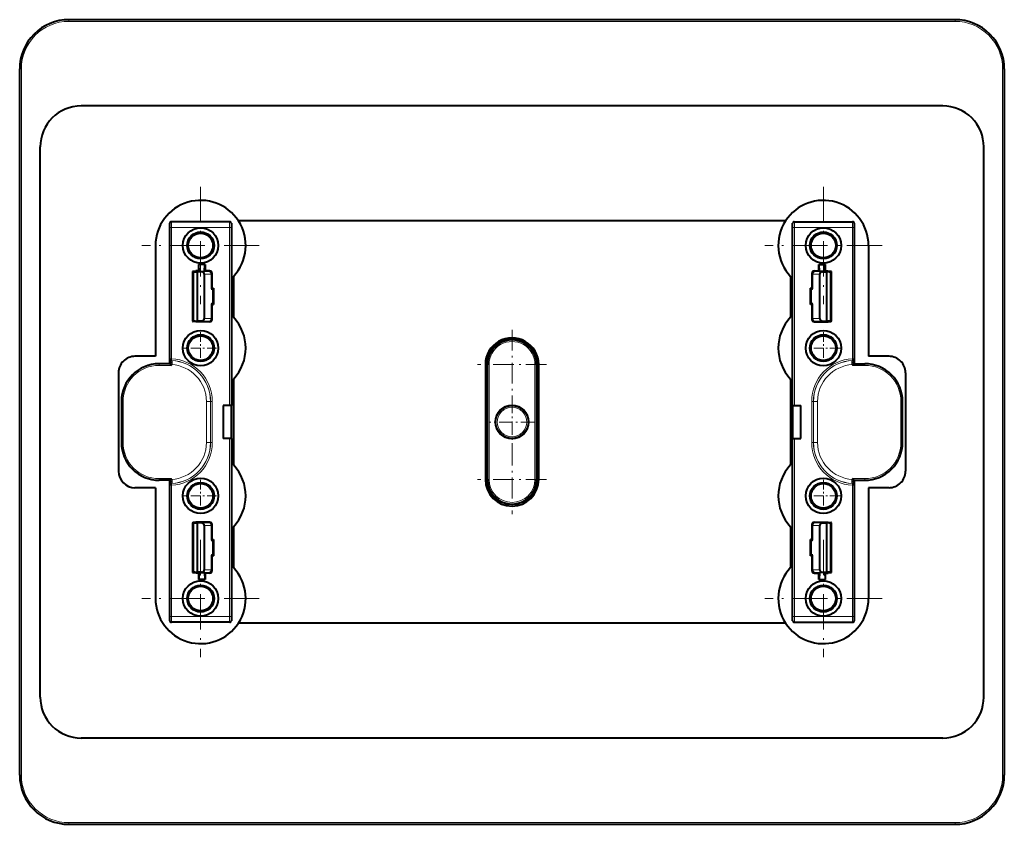
# Model space of a CAD drawing. Extents: x 0 to 420, y 0 to 297.
# Drawn here: x 248 to 308, y 108 to 157 of the extents above; entities that cross this region are included whole.
import ezdxf

# ---------------------------------------------------------------- set-up
doc = ezdxf.new("R2010")
doc.units = 0
doc.linetypes.add('DASHDOT', pattern=[18.5, 12, -3, 0.5, -3])

msp = doc.modelspace()

# ---------------------------------------------------------------- linework, layer by layer
at = {"color": 7, "lineweight": 18}
for p, q in [((251.28183, 156.753143), (251.28183, 156.653152)), ((305.28183, 156.653152), (251.28183, 156.653152)), ((305.28183, 156.753143), (305.28183, 156.653152)), ((248.28183, 153.753143), (248.381836, 153.753143)), ((248.381836, 110.753151), (248.381836, 153.753143)), ((308.28183, 153.753143), (308.181824, 153.753143)), ((308.181824, 153.753143), (308.181824, 110.753151)), ((257.431824, 144.353149), (257.438416, 144.346588)), ((257.540558, 144.096588), (257.440552, 144.096588)), ((257.440552, 136.107147), (257.440552, 144.096588)), ((257.53183, 144.453156), (257.538391, 144.446579)), ((261.075256, 144.446579), (257.538391, 144.446579)), ((261.07309, 144.096588), (257.540558, 144.096588)), ((257.540558, 136.107147), (257.540558, 144.096588)), ((261.07309, 133.253143), (261.07309, 144.096588)), ((261.07309, 144.096588), (261.173096, 144.096588)), ((261.081848, 144.453156), (261.075256, 144.446579)), ((261.173096, 133.253143), (261.173096, 144.096588)), ((261.181824, 144.353149), (261.175262, 144.346588)), ((295.381836, 144.353149), (295.388397, 144.346588)), ((295.49057, 144.096588), (295.390564, 144.096588)), ((295.390564, 144.096588), (295.390564, 133.253143)), ((295.481812, 144.453156), (295.488403, 144.446579)), ((295.488403, 144.446579), (299.025269, 144.446579)), ((295.49057, 144.096588), (299.023102, 144.096588)), ((295.49057, 144.096588), (295.49057, 133.253143)), ((299.023102, 144.096588), (299.123108, 144.096588)), ((299.023102, 144.096588), (299.023102, 136.107147)), ((299.03183, 144.453156), (299.025269, 144.446579)), ((299.123108, 144.096588), (299.123108, 136.107147)), ((299.131836, 144.353149), (299.125244, 144.346588)), ((258.487885, 143.003113), (258.229034, 143.003174)), ((298.075775, 143.003113), (298.334625, 143.003174)), ((258.811401, 141.40686), (258.811401, 138.399445)), ((258.862671, 141.405624), (258.862671, 138.400665)), ((259.812683, 141.410034), (259.356873, 141.403152)), ((259.942566, 141.26004), (259.529297, 141.253799)), ((259.856842, 141.454208), (259.812683, 141.410034)), ((259.942566, 140.358337), (259.942566, 141.26004)), ((259.942566, 141.26004), (259.962677, 141.26004)), ((260.006836, 141.304214), (259.962677, 141.26004)), ((259.962677, 140.358994), (259.962677, 141.26004)), ((296.556824, 141.304214), (296.600983, 141.26004)), ((296.621094, 141.26004), (296.600983, 141.26004)), ((296.600983, 141.26004), (296.600983, 140.358994)), ((296.621094, 141.26004), (297.034363, 141.253799)), ((296.621094, 141.26004), (296.621094, 140.358337)), ((296.706818, 141.454208), (296.750977, 141.410034)), ((296.750977, 141.410034), (297.206787, 141.403152)), ((297.700989, 138.400665), (297.700989, 141.405624)), ((297.752258, 138.399445), (297.752258, 141.40686)), ((259.942566, 138.546249), (259.942566, 139.447952)), ((259.962677, 138.546249), (259.962677, 139.447311)), ((296.600983, 139.447311), (296.600983, 138.546249)), ((296.621094, 139.447952), (296.621094, 138.546249)), ((259.812683, 138.396255), (259.356873, 138.403152)), ((259.942566, 138.546249), (259.529297, 138.552505)), ((259.856842, 138.352097), (259.812683, 138.396255)), ((259.962677, 138.546249), (259.942566, 138.546249)), ((260.006836, 138.50209), (259.962677, 138.546249)), ((296.556824, 138.50209), (296.600983, 138.546249)), ((296.600983, 138.546249), (296.621094, 138.546249)), ((296.621094, 138.546249), (297.034363, 138.552505)), ((296.706818, 138.352097), (296.750977, 138.396255)), ((296.750977, 138.396255), (297.206787, 138.403152)), ((258.487885, 136.753113), (258.229034, 136.753174)), ((298.075775, 136.753113), (298.334625, 136.753174)), ((256.78183, 135.802704), (257.432281, 135.802704)), ((256.78183, 135.702713), (256.78183, 135.802704)), ((256.78183, 135.702713), (257.532257, 135.702713)), ((257.440552, 136.107147), (257.432281, 136.099258)), ((257.432281, 136.099258), (257.432281, 135.802704)), ((257.540558, 136.107147), (257.440552, 136.107147)), ((257.532257, 135.751831), (257.528198, 135.752579)), ((257.535431, 136.007278), (257.530365, 136.002258)), ((257.546204, 136.001434), (257.530365, 136.002258)), ((257.532257, 135.751831), (257.532257, 135.702713)), ((257.535431, 136.007278), (257.540558, 136.107147)), ((257.582764, 135.911484), (257.570923, 135.749344)), ((257.589111, 135.998489), (257.582764, 135.911484)), ((276.731842, 135.753143), (276.78183, 135.753143)), ((276.731842, 128.753143), (276.731842, 135.753143)), ((276.881836, 135.753143), (276.78183, 135.753143)), ((276.881836, 128.753143), (276.881836, 135.753143)), ((279.681824, 135.753143), (279.681824, 128.753143)), ((279.681824, 135.753143), (279.78183, 135.753143)), ((279.831818, 135.753143), (279.78183, 135.753143)), ((279.831818, 135.753143), (279.831818, 128.753143)), ((298.974548, 135.998489), (298.980896, 135.911484)), ((298.980896, 135.911484), (298.992737, 135.749344)), ((299.017456, 136.001434), (299.033295, 136.002258)), ((299.023102, 136.107147), (299.123108, 136.107147)), ((299.028229, 136.007278), (299.023102, 136.107147)), ((299.028229, 136.007278), (299.033295, 136.002258)), ((299.031403, 135.751831), (299.035461, 135.752579)), ((299.031403, 135.702713), (299.031403, 135.751831)), ((299.78183, 135.702713), (299.031403, 135.702713)), ((299.123108, 136.107147), (299.131378, 136.099258)), ((299.131378, 135.802704), (299.131378, 136.099258)), ((299.78183, 135.802704), (299.131378, 135.802704)), ((299.78183, 135.702713), (299.78183, 135.802704)), ((254.482269, 131.003143), (254.482269, 133.503143)), ((254.582275, 133.503143), (254.482269, 133.503143)), ((254.582275, 131.003143), (254.582275, 133.503143)), ((259.658997, 131.003143), (259.658997, 133.503143)), ((259.908997, 133.503143), (259.658997, 133.503143)), ((259.908997, 131.003143), (259.908997, 133.503143)), ((259.914246, 133.503143), (259.908997, 133.503143)), ((259.914246, 131.003143), (259.914246, 133.503143)), ((260.014252, 133.503143), (259.914246, 133.503143)), ((260.014252, 131.003143), (260.014252, 133.503143)), ((296.549408, 133.503143), (296.649414, 133.503143)), ((296.549408, 133.503143), (296.549408, 131.003143)), ((296.649414, 133.503143), (296.649414, 131.003143)), ((296.649414, 133.503143), (296.654663, 133.503143)), ((296.654663, 133.503143), (296.654663, 131.003143)), ((296.654663, 133.503143), (296.904663, 133.503143)), ((296.904663, 133.503143), (296.904663, 131.003143)), ((301.981384, 133.503143), (301.981384, 131.003143)), ((301.981384, 133.503143), (302.08139, 133.503143)), ((302.08139, 133.503143), (302.08139, 131.003143)), ((254.582275, 131.003143), (254.482269, 131.003143)), ((259.908997, 131.003143), (259.658997, 131.003143)), ((259.914246, 131.003143), (259.908997, 131.003143)), ((260.014252, 131.003143), (259.914246, 131.003143)), ((261.07309, 120.409706), (261.07309, 131.253143)), ((261.173096, 120.409706), (261.173096, 131.253143)), ((295.390564, 131.253143), (295.390564, 120.409706)), ((295.49057, 131.253143), (295.49057, 120.409706)), ((296.549408, 131.003143), (296.649414, 131.003143)), ((296.649414, 131.003143), (296.654663, 131.003143)), ((296.654663, 131.003143), (296.904663, 131.003143)), ((301.981384, 131.003143), (302.08139, 131.003143)), ((256.78183, 128.803589), (257.532257, 128.803589)), ((256.78183, 128.803589), (256.78183, 128.703598)), ((256.78183, 128.703598), (257.432281, 128.703598)), ((257.432281, 128.703598), (257.432281, 128.407043)), ((257.440552, 128.399155), (257.432281, 128.407043)), ((257.532257, 128.754471), (257.528198, 128.753723)), ((257.546204, 128.504868), (257.530365, 128.504044)), ((257.535431, 128.499023), (257.530365, 128.504044)), ((257.532257, 128.803589), (257.532257, 128.754471)), ((257.535431, 128.499023), (257.540558, 128.399155)), ((257.582764, 128.594818), (257.570923, 128.756958)), ((257.589111, 128.507812), (257.582764, 128.594818)), ((276.731842, 128.753143), (276.78183, 128.753143)), ((276.881836, 128.753143), (276.78183, 128.753143)), ((279.681824, 128.753143), (279.78183, 128.753143)), ((279.831818, 128.753143), (279.78183, 128.753143)), ((298.974548, 128.507812), (298.980896, 128.594818)), ((298.980896, 128.594818), (298.992737, 128.756958)), ((299.017456, 128.504868), (299.033295, 128.504044)), ((299.028229, 128.499023), (299.023102, 128.399155)), ((299.028229, 128.499023), (299.033295, 128.504044)), ((299.031403, 128.754471), (299.031403, 128.803589)), ((299.78183, 128.803589), (299.031403, 128.803589)), ((299.031403, 128.754471), (299.035461, 128.753723)), ((299.123108, 128.399155), (299.131378, 128.407043)), ((299.78183, 128.703598), (299.131378, 128.703598)), ((299.131378, 128.407043), (299.131378, 128.703598)), ((299.78183, 128.803589), (299.78183, 128.703598)), ((257.540558, 128.399155), (257.440552, 128.399155)), ((257.440552, 120.409706), (257.440552, 128.399155)), ((257.540558, 120.409706), (257.540558, 128.399155)), ((299.023102, 128.399155), (299.023102, 120.409706)), ((299.023102, 128.399155), (299.123108, 128.399155)), ((299.123108, 128.399155), (299.123108, 120.409706)), ((258.487885, 127.753181), (258.229034, 127.753128)), ((298.075775, 127.753181), (298.334625, 127.753128)), ((258.811401, 126.106857), (258.811401, 123.099449)), ((258.862671, 126.105629), (258.862671, 123.10067)), ((259.812683, 126.110039), (259.356873, 126.103149)), ((259.856842, 126.154205), (259.812683, 126.110039)), ((260.006836, 126.004211), (259.962677, 125.960045)), ((296.556824, 126.004211), (296.600983, 125.960045)), ((296.706818, 126.154205), (296.750977, 126.110039)), ((296.750977, 126.110039), (297.206787, 126.103149)), ((297.700989, 123.10067), (297.700989, 126.105629)), ((297.752258, 123.099449), (297.752258, 126.106857)), ((259.942566, 125.960045), (259.529297, 125.953796)), ((259.962677, 125.960045), (259.942566, 125.960045)), ((259.942566, 125.05835), (259.942566, 125.960045)), ((259.962677, 125.05899), (259.962677, 125.960045)), ((296.600983, 125.960045), (296.621094, 125.960045)), ((296.600983, 125.960045), (296.600983, 125.05899)), ((296.621094, 125.960045), (297.034363, 125.953796)), ((296.621094, 125.960045), (296.621094, 125.05835)), ((259.942566, 123.246254), (259.942566, 124.147957)), ((259.962677, 123.246254), (259.962677, 124.147316)), ((296.600983, 124.147316), (296.600983, 123.246254)), ((296.621094, 124.147957), (296.621094, 123.246254)), ((259.812683, 123.09626), (259.356873, 123.103149)), ((259.942566, 123.246254), (259.529297, 123.252502)), ((259.856842, 123.052101), (259.812683, 123.09626)), ((259.942566, 123.246254), (259.962677, 123.246254)), ((260.006836, 123.202095), (259.962677, 123.246254)), ((296.556824, 123.202095), (296.600983, 123.246254)), ((296.621094, 123.246254), (296.600983, 123.246254)), ((296.621094, 123.246254), (297.034363, 123.252502)), ((296.706818, 123.052101), (296.750977, 123.09626)), ((296.750977, 123.09626), (297.206787, 123.103149)), ((258.487885, 121.503181), (258.229034, 121.503128)), ((298.075775, 121.503181), (298.334625, 121.503128)), ((257.431824, 120.153145), (257.438416, 120.159721)), ((257.540558, 120.409706), (257.440552, 120.409706)), ((257.53183, 120.053154), (257.538391, 120.059723)), ((261.075256, 120.059723), (257.538391, 120.059723)), ((261.07309, 120.409706), (257.540558, 120.409706)), ((261.07309, 120.409706), (261.173096, 120.409706)), ((261.081848, 120.053154), (261.075256, 120.059723)), ((261.181824, 120.153145), (261.175262, 120.159721)), ((295.381836, 120.153145), (295.388397, 120.159721)), ((295.49057, 120.409706), (295.390564, 120.409706)), ((295.481812, 120.053154), (295.488403, 120.059723)), ((295.488403, 120.059723), (299.025269, 120.059723)), ((295.49057, 120.409706), (299.023102, 120.409706)), ((299.023102, 120.409706), (299.123108, 120.409706)), ((299.03183, 120.053154), (299.025269, 120.059723)), ((299.131836, 120.153145), (299.125244, 120.159721)), ((248.28183, 110.753151), (248.381836, 110.753151)), ((308.28183, 110.753151), (308.181824, 110.753151)), ((251.28183, 107.853149), (305.28183, 107.853149)), ((251.28183, 107.753151), (251.28183, 107.853149)), ((305.28183, 107.753151), (305.28183, 107.853149))]:
    msp.add_line(p, q, dxfattribs=at)
at = {"color": 7, "lineweight": 40}
for p, q in [((305.28183, 156.753143), (251.28183, 156.753143)), ((248.28183, 110.753151), (248.28183, 153.753143)), ((308.28183, 153.753143), (308.28183, 110.753151)), ((304.53183, 151.503143), (252.03183, 151.503143)), ((249.53183, 115.503151), (249.53183, 149.003143)), ((307.03183, 115.503151), (307.03183, 149.003143)), ((257.431824, 135.803146), (257.431824, 144.353149)), ((261.081848, 144.453156), (257.53183, 144.453156)), ((261.181824, 144.353149), (261.181824, 133.253143)), ((294.951935, 144.503143), (261.611725, 144.503143)), ((295.381836, 133.253143), (295.381836, 144.353149)), ((295.481812, 144.453156), (299.03183, 144.453156)), ((299.131836, 144.353149), (299.131836, 135.803146)), ((256.556824, 143.003143), (256.556824, 136.253143)), ((300.006836, 143.003143), (300.006836, 136.253143)), ((259.181824, 141.853149), (259.181824, 141.454208)), ((259.181824, 141.853149), (259.208008, 141.853149)), ((259.214539, 141.421494), (259.208008, 141.853149)), ((259.555664, 141.853149), (259.208008, 141.853149)), ((259.549133, 141.421494), (259.555664, 141.853149)), ((259.581818, 141.853149), (259.555664, 141.853149)), ((259.581818, 141.853149), (259.581818, 141.454208)), ((296.981842, 141.454208), (296.981842, 141.853149)), ((296.981842, 141.853149), (297.007996, 141.853149)), ((297.007996, 141.853149), (297.355652, 141.853149)), ((297.014526, 141.421494), (297.007996, 141.853149)), ((297.349121, 141.421494), (297.355652, 141.853149)), ((297.381836, 141.853149), (297.355652, 141.853149)), ((297.381836, 141.454208), (297.381836, 141.853149)), ((258.843567, 141.421783), (258.806824, 141.422348)), ((258.806824, 141.422348), (258.806824, 138.383957)), ((258.843567, 141.418732), (258.806824, 141.419296)), ((258.806824, 141.419296), (258.806824, 138.387009)), ((258.843567, 141.41568), (258.806824, 141.416245)), ((258.806824, 141.416245), (258.806824, 138.39006)), ((258.843567, 141.412628), (258.806824, 141.413177)), ((258.806824, 141.413177), (258.806824, 138.393112)), ((258.843567, 141.409576), (258.806824, 141.410126)), ((258.806824, 141.410126), (258.806824, 138.396164)), ((258.811401, 141.40686), (258.806824, 141.407074)), ((258.806824, 141.407074), (258.806824, 138.399231)), ((258.806915, 141.422363), (258.843567, 141.422913)), ((258.806915, 141.419312), (258.843567, 141.419861)), ((258.806915, 141.41626), (258.843567, 141.416809)), ((258.806915, 141.413208), (258.843567, 141.413757)), ((258.806915, 141.410156), (258.843567, 141.41069)), ((258.806946, 141.407104), (258.843567, 141.407639)), ((258.811401, 141.40686), (258.856842, 141.405762)), ((259.006836, 141.423767), (258.843567, 141.422913)), ((258.957336, 141.421204), (258.843567, 141.421783)), ((258.957336, 141.420441), (258.843567, 141.419861)), ((258.957336, 141.418152), (258.843567, 141.418732)), ((258.957336, 141.417389), (258.843567, 141.416809)), ((258.957336, 141.415085), (258.843567, 141.41568)), ((258.957336, 141.414337), (258.843567, 141.413757)), ((258.957336, 141.412033), (258.843567, 141.412628)), ((258.957336, 141.411285), (258.843567, 141.41069)), ((258.843567, 141.409576), (258.957336, 141.408981)), ((258.957336, 141.408234), (258.843567, 141.407639)), ((258.856842, 141.405762), (258.856842, 138.400528)), ((258.862671, 141.405624), (258.856964, 141.405762)), ((258.862671, 141.405624), (259.100922, 141.403152)), ((258.981628, 141.420853), (258.957336, 141.421204)), ((258.957336, 141.420441), (258.981628, 141.420792)), ((258.981628, 141.417801), (258.957336, 141.418152)), ((258.957336, 141.417389), (258.981628, 141.41774)), ((258.981628, 141.414734), (258.957336, 141.415085)), ((258.957336, 141.414337), (258.981628, 141.414688)), ((258.981628, 141.411682), (258.957336, 141.412033)), ((258.957336, 141.411285), (258.981628, 141.411636)), ((258.981628, 141.40863), (258.957336, 141.408981)), ((258.957336, 141.408234), (258.981628, 141.408569)), ((259.181824, 141.454208), (259.006836, 141.454208)), ((259.006836, 141.454208), (259.006836, 141.423767)), ((259.356873, 141.403152), (259.100922, 141.403152)), ((259.100922, 141.403152), (259.100922, 138.403152)), ((259.181824, 141.454208), (259.214539, 141.421494)), ((259.214539, 141.421494), (259.549133, 141.421494)), ((259.529297, 141.253799), (259.529297, 138.552505)), ((259.581818, 141.454208), (259.549133, 141.421494)), ((259.856842, 141.454208), (259.581818, 141.454208)), ((260.006836, 140.403152), (260.006836, 141.304214)), ((261.306824, 141.115692), (261.306824, 138.64061)), ((295.256836, 141.115692), (295.256836, 138.64061)), ((296.556824, 141.304214), (296.556824, 140.403152)), ((296.706818, 141.454208), (296.981842, 141.454208)), ((296.981842, 141.454208), (297.014526, 141.421494)), ((297.349121, 141.421494), (297.014526, 141.421494)), ((297.034363, 138.552505), (297.034363, 141.253799)), ((297.206787, 141.403152), (297.462738, 141.403152)), ((297.381836, 141.454208), (297.349121, 141.421494)), ((297.381836, 141.454208), (297.556824, 141.454208)), ((297.700989, 141.405624), (297.462738, 141.403152)), ((297.462738, 138.403152), (297.462738, 141.403152)), ((297.556824, 141.454208), (297.556824, 141.423767)), ((297.556824, 141.423767), (297.720093, 141.422913)), ((297.582031, 141.420853), (297.606323, 141.421204)), ((297.606323, 141.420441), (297.582031, 141.420792)), ((297.582031, 141.417801), (297.606323, 141.418152)), ((297.606323, 141.417389), (297.582031, 141.41774)), ((297.582031, 141.414734), (297.606323, 141.415085)), ((297.606323, 141.414337), (297.582031, 141.414688)), ((297.582031, 141.411682), (297.606323, 141.412033)), ((297.606323, 141.411285), (297.582031, 141.411636)), ((297.582031, 141.40863), (297.606323, 141.408981)), ((297.606323, 141.408234), (297.582031, 141.408569)), ((297.606323, 141.421204), (297.720093, 141.421783)), ((297.606323, 141.420441), (297.720093, 141.419861)), ((297.606323, 141.418152), (297.720093, 141.418732)), ((297.606323, 141.417389), (297.720093, 141.416809)), ((297.606323, 141.415085), (297.720093, 141.41568)), ((297.606323, 141.414337), (297.720093, 141.413757)), ((297.606323, 141.412033), (297.720093, 141.412628)), ((297.606323, 141.411285), (297.720093, 141.41069)), ((297.720093, 141.409576), (297.606323, 141.408981)), ((297.606323, 141.408234), (297.720093, 141.407639)), ((297.700989, 141.405624), (297.706696, 141.405762)), ((297.752258, 141.40686), (297.706818, 141.405762)), ((297.706818, 138.400528), (297.706818, 141.405762)), ((297.756744, 141.422363), (297.720093, 141.422913)), ((297.720093, 141.421783), (297.756836, 141.422348)), ((297.756744, 141.419312), (297.720093, 141.419861)), ((297.720093, 141.418732), (297.756836, 141.419296)), ((297.756744, 141.41626), (297.720093, 141.416809)), ((297.720093, 141.41568), (297.756836, 141.416245)), ((297.756744, 141.413208), (297.720093, 141.413757)), ((297.720093, 141.412628), (297.756836, 141.413177)), ((297.756744, 141.410156), (297.720093, 141.41069)), ((297.720093, 141.409576), (297.756836, 141.410126)), ((297.756714, 141.407104), (297.720093, 141.407639)), ((297.752258, 141.40686), (297.756836, 141.407074)), ((297.756836, 138.393112), (297.756836, 141.413177)), ((297.756836, 138.396164), (297.756836, 141.410126)), ((297.756836, 138.399231), (297.756836, 141.407074)), ((260.006836, 140.403152), (259.962677, 140.358994)), ((260.006836, 140.403152), (260.099915, 140.403152)), ((260.099915, 140.403152), (260.056824, 140.360077)), ((260.099915, 140.403152), (260.099915, 139.403152)), ((296.463745, 139.403152), (296.463745, 140.403152)), ((296.556824, 140.403152), (296.463745, 140.403152)), ((296.463745, 140.403152), (296.506836, 140.360077)), ((296.556824, 140.403152), (296.600983, 140.358994)), ((259.942566, 140.358337), (260.056824, 140.360077)), ((259.962555, 140.358963), (259.942566, 140.358337)), ((260.056824, 140.360077), (260.056824, 139.446228)), ((296.621094, 140.358337), (296.506836, 140.360077)), ((296.506836, 139.446228), (296.506836, 140.360077)), ((296.601105, 140.358963), (296.621094, 140.358337)), ((259.942566, 139.447952), (260.056824, 139.446228)), ((259.962555, 139.447342), (259.942566, 139.447952)), ((260.006836, 139.403152), (259.962677, 139.447311)), ((260.006836, 139.403152), (260.099915, 139.403152)), ((260.006836, 138.50209), (260.006836, 139.403152)), ((260.099915, 139.403152), (260.056824, 139.446228)), ((296.463745, 139.403152), (296.506836, 139.446228)), ((296.556824, 139.403152), (296.463745, 139.403152)), ((296.621094, 139.447952), (296.506836, 139.446228)), ((296.556824, 139.403152), (296.600983, 139.447311)), ((296.556824, 139.403152), (296.556824, 138.50209)), ((296.601105, 139.447342), (296.621094, 139.447952)), ((258.811401, 138.399445), (258.806824, 138.399231)), ((258.843567, 138.396729), (258.806824, 138.396164)), ((258.843567, 138.393677), (258.806824, 138.393112)), ((258.843567, 138.390625), (258.806824, 138.39006)), ((258.843567, 138.387573), (258.806824, 138.387009)), ((258.843567, 138.384521), (258.806824, 138.383957)), ((258.806915, 138.396149), (258.843567, 138.395599)), ((258.806915, 138.393097), (258.843567, 138.392548)), ((258.806915, 138.390045), (258.843567, 138.389496)), ((258.806915, 138.386993), (258.843567, 138.386444)), ((258.806915, 138.383926), (258.843567, 138.383392)), ((258.806946, 138.3992), (258.843567, 138.398666)), ((258.811401, 138.399445), (258.856842, 138.400528)), ((258.957336, 138.398071), (258.843567, 138.398666)), ((258.843567, 138.396729), (258.957336, 138.397324)), ((258.957336, 138.39502), (258.843567, 138.395599)), ((258.957336, 138.394272), (258.843567, 138.393677)), ((258.957336, 138.391968), (258.843567, 138.392548)), ((258.957336, 138.391205), (258.843567, 138.390625)), ((258.957336, 138.388916), (258.843567, 138.389496)), ((258.957336, 138.388153), (258.843567, 138.387573)), ((258.957336, 138.385849), (258.843567, 138.386444)), ((258.957336, 138.385101), (258.843567, 138.384521)), ((259.006836, 138.382538), (258.843567, 138.383392)), ((258.862671, 138.400665), (258.856842, 138.400528)), ((258.862671, 138.400665), (259.100922, 138.403152)), ((258.957336, 138.398071), (258.981628, 138.39772)), ((258.981628, 138.397675), (258.957336, 138.397324)), ((258.957336, 138.39502), (258.981628, 138.394669)), ((258.981628, 138.394608), (258.957336, 138.394272)), ((258.957336, 138.391968), (258.981628, 138.391617)), ((258.981628, 138.391556), (258.957336, 138.391205)), ((258.957336, 138.388916), (258.981628, 138.388565)), ((258.981628, 138.388504), (258.957336, 138.388153)), ((258.957336, 138.385849), (258.981628, 138.385513)), ((258.981628, 138.385452), (258.957336, 138.385101)), ((259.006836, 138.352097), (259.006836, 138.382538)), ((259.856842, 138.352097), (259.006836, 138.352097)), ((259.356873, 138.403152), (259.100922, 138.403152)), ((296.706818, 138.352097), (297.556824, 138.352097)), ((297.206787, 138.403152), (297.462738, 138.403152)), ((297.700989, 138.400665), (297.462738, 138.403152)), ((297.556824, 138.382538), (297.720093, 138.383392)), ((297.556824, 138.352097), (297.556824, 138.382538)), ((297.606323, 138.398071), (297.582031, 138.39772)), ((297.582031, 138.397675), (297.606323, 138.397324)), ((297.606323, 138.39502), (297.582031, 138.394669)), ((297.582031, 138.394608), (297.606323, 138.394272)), ((297.606323, 138.391968), (297.582031, 138.391617)), ((297.582031, 138.391556), (297.606323, 138.391205)), ((297.606323, 138.388916), (297.582031, 138.388565)), ((297.582031, 138.388504), (297.606323, 138.388153)), ((297.606323, 138.385849), (297.582031, 138.385513)), ((297.582031, 138.385452), (297.606323, 138.385101)), ((297.606323, 138.398071), (297.720093, 138.398666)), ((297.720093, 138.396729), (297.606323, 138.397324)), ((297.606323, 138.39502), (297.720093, 138.395599)), ((297.606323, 138.394272), (297.720093, 138.393677)), ((297.606323, 138.391968), (297.720093, 138.392548)), ((297.606323, 138.391205), (297.720093, 138.390625)), ((297.606323, 138.388916), (297.720093, 138.389496)), ((297.606323, 138.388153), (297.720093, 138.387573)), ((297.606323, 138.385849), (297.720093, 138.386444)), ((297.606323, 138.385101), (297.720093, 138.384521)), ((297.700989, 138.400665), (297.706818, 138.400528)), ((297.752258, 138.399445), (297.706818, 138.400528)), ((297.756714, 138.3992), (297.720093, 138.398666)), ((297.720093, 138.396729), (297.756836, 138.396164)), ((297.756744, 138.396149), (297.720093, 138.395599)), ((297.720093, 138.393677), (297.756836, 138.393112)), ((297.756744, 138.393097), (297.720093, 138.392548)), ((297.720093, 138.390625), (297.756836, 138.39006)), ((297.756744, 138.390045), (297.720093, 138.389496)), ((297.720093, 138.387573), (297.756836, 138.387009)), ((297.756744, 138.386993), (297.720093, 138.386444)), ((297.720093, 138.384521), (297.756836, 138.383957)), ((297.756744, 138.383926), (297.720093, 138.383392)), ((297.752258, 138.399445), (297.756836, 138.399231)), ((297.756836, 138.39006), (297.756836, 138.399231)), ((297.756836, 138.387009), (297.756836, 138.399231)), ((297.756836, 138.383957), (297.756836, 138.399231)), ((256.556824, 136.253143), (255.306824, 136.253143)), ((301.256836, 136.253143), (300.006836, 136.253143)), ((257.431824, 135.803146), (256.78183, 135.803146)), ((257.431824, 135.803146), (257.432281, 135.802704)), ((257.432434, 135.802551), (257.532257, 135.702713)), ((276.65683, 135.753143), (276.65683, 128.753143)), ((276.78183, 128.753143), (276.78183, 135.753143)), ((279.78183, 135.753143), (279.78183, 128.753143)), ((279.90683, 128.753143), (279.90683, 135.753143)), ((299.131226, 135.802551), (299.031403, 135.702713)), ((299.131836, 135.803146), (299.131378, 135.802704)), ((299.131836, 135.803146), (299.78183, 135.803146)), ((254.306824, 135.253143), (254.306824, 129.253143)), ((302.256836, 135.253143), (302.256836, 129.253143)), ((261.306824, 134.865692), (261.306824, 129.64061)), ((295.256836, 134.865692), (295.256836, 129.64061)), ((254.481827, 133.503143), (254.481827, 131.003143)), ((261.181824, 133.253143), (260.681824, 133.253143)), ((260.681824, 133.253143), (260.681824, 131.253143)), ((261.181824, 131.253143), (261.181824, 133.253143)), ((295.381836, 133.253143), (295.381836, 131.253143)), ((295.381836, 133.253143), (295.881836, 133.253143)), ((295.881836, 131.253143), (295.881836, 133.253143)), ((302.081818, 131.003143), (302.081818, 133.503143)), ((261.181824, 131.253143), (260.681824, 131.253143)), ((261.181824, 131.253143), (261.181824, 120.153145)), ((295.381836, 120.153145), (295.381836, 131.253143)), ((295.381836, 131.253143), (295.881836, 131.253143)), ((257.431824, 128.703156), (256.78183, 128.703156)), ((257.431824, 128.703156), (257.432281, 128.703598)), ((257.431824, 120.153145), (257.431824, 128.703156)), ((257.432434, 128.703751), (257.532257, 128.803589)), ((299.131226, 128.703751), (299.031403, 128.803589)), ((299.131836, 128.703156), (299.131378, 128.703598)), ((299.131836, 128.703156), (299.131836, 120.153145)), ((299.131836, 128.703156), (299.78183, 128.703156)), ((256.556824, 128.253143), (255.306824, 128.253143)), ((256.556824, 128.253143), (256.556824, 121.503151)), ((301.256836, 128.253143), (300.006836, 128.253143)), ((300.006836, 128.253143), (300.006836, 121.503151)), ((258.843567, 126.121788), (258.806824, 126.122353)), ((258.806824, 126.122353), (258.806824, 123.083954)), ((258.843567, 126.118729), (258.806824, 126.119293)), ((258.806824, 126.119293), (258.806824, 123.087006)), ((258.843567, 126.115677), (258.806824, 126.116241)), ((258.806824, 126.116241), (258.806824, 123.090057)), ((258.843567, 126.112625), (258.806824, 126.11319)), ((258.806824, 126.11319), (258.806824, 123.093117)), ((258.843567, 126.109573), (258.806824, 126.11013)), ((258.806824, 126.11013), (258.806824, 123.096169)), ((258.811401, 126.106857), (258.806824, 126.107071)), ((258.806824, 126.107071), (258.806824, 123.099228)), ((258.806915, 126.122375), (258.843567, 126.12291)), ((258.806915, 126.119316), (258.843567, 126.119858)), ((258.806915, 126.116264), (258.843567, 126.116806)), ((258.806915, 126.113205), (258.843567, 126.113754)), ((258.806915, 126.110153), (258.843567, 126.110695)), ((258.806946, 126.107101), (258.843567, 126.107643)), ((258.811401, 126.106857), (258.856842, 126.105766)), ((259.006836, 126.123756), (258.843567, 126.12291)), ((258.957336, 126.121201), (258.843567, 126.121788)), ((258.957336, 126.120445), (258.843567, 126.119858)), ((258.957336, 126.118141), (258.843567, 126.118729)), ((258.957336, 126.117393), (258.843567, 126.116806)), ((258.957336, 126.115089), (258.843567, 126.115677)), ((258.957336, 126.114334), (258.843567, 126.113754)), ((258.957336, 126.112038), (258.843567, 126.112625)), ((258.957336, 126.111282), (258.843567, 126.110695)), ((258.843567, 126.109573), (258.957336, 126.108978)), ((258.957336, 126.108231), (258.843567, 126.107643)), ((258.862671, 126.105629), (258.856842, 126.105766)), ((258.856842, 126.105766), (258.856842, 123.100533)), ((258.862671, 126.105629), (259.100922, 126.103149)), ((258.981628, 126.12085), (258.957336, 126.121201)), ((258.957336, 126.120445), (258.981628, 126.120796)), ((258.981628, 126.117798), (258.957336, 126.118141)), ((258.957336, 126.117393), (258.981628, 126.117737)), ((258.981628, 126.114746), (258.957336, 126.115089)), ((258.957336, 126.114334), (258.981628, 126.114685)), ((258.981628, 126.111687), (258.957336, 126.112038)), ((258.957336, 126.111282), (258.981628, 126.111633)), ((258.981628, 126.108635), (258.957336, 126.108978)), ((258.957336, 126.108231), (258.981628, 126.108582)), ((259.006836, 126.154205), (259.006836, 126.123756)), ((259.856842, 126.154205), (259.006836, 126.154205)), ((259.356873, 126.103149), (259.100922, 126.103149)), ((259.100922, 126.103149), (259.100922, 123.103149)), ((260.006836, 125.103149), (260.006836, 126.004211)), ((296.556824, 126.004211), (296.556824, 125.103149)), ((296.706818, 126.154205), (297.556824, 126.154205)), ((297.206787, 126.103149), (297.462738, 126.103149)), ((297.700989, 126.105629), (297.462738, 126.103149)), ((297.462738, 123.103149), (297.462738, 126.103149)), ((297.556824, 126.154205), (297.556824, 126.123756)), ((297.556824, 126.123756), (297.720093, 126.12291)), ((297.582031, 126.12085), (297.606323, 126.121201)), ((297.606323, 126.120445), (297.582031, 126.120796)), ((297.582031, 126.117798), (297.606323, 126.118141)), ((297.606323, 126.117393), (297.582031, 126.117737)), ((297.582031, 126.114746), (297.606323, 126.115089)), ((297.606323, 126.114334), (297.582031, 126.114685)), ((297.582031, 126.111687), (297.606323, 126.112038)), ((297.606323, 126.111282), (297.582031, 126.111633)), ((297.582031, 126.108635), (297.606323, 126.108978)), ((297.606323, 126.108231), (297.582031, 126.108582)), ((297.606323, 126.121201), (297.720093, 126.121788)), ((297.606323, 126.120445), (297.720093, 126.119858)), ((297.606323, 126.118141), (297.720093, 126.118729)), ((297.606323, 126.117393), (297.720093, 126.116806)), ((297.606323, 126.115089), (297.720093, 126.115677)), ((297.606323, 126.114334), (297.720093, 126.113754)), ((297.606323, 126.112038), (297.720093, 126.112625)), ((297.606323, 126.111282), (297.720093, 126.110695)), ((297.720093, 126.109573), (297.606323, 126.108978)), ((297.606323, 126.108231), (297.720093, 126.107643)), ((297.700989, 126.105629), (297.706818, 126.105766)), ((297.752258, 126.106857), (297.706818, 126.105766)), ((297.706818, 123.100533), (297.706818, 126.105766)), ((297.756744, 126.122375), (297.720093, 126.12291)), ((297.720093, 126.121788), (297.756836, 126.122353)), ((297.756744, 126.119316), (297.720093, 126.119858)), ((297.720093, 126.118729), (297.756836, 126.119293)), ((297.756744, 126.116264), (297.720093, 126.116806)), ((297.720093, 126.115677), (297.756836, 126.116241)), ((297.756744, 126.113205), (297.720093, 126.113754)), ((297.720093, 126.112625), (297.756836, 126.11319)), ((297.756744, 126.110153), (297.720093, 126.110695)), ((297.720093, 126.109573), (297.756836, 126.11013)), ((297.756714, 126.107101), (297.720093, 126.107643)), ((297.752258, 126.106857), (297.756836, 126.107071)), ((297.756836, 123.093117), (297.756836, 126.11319)), ((297.756836, 123.096169), (297.756836, 126.11013)), ((297.756836, 123.099228), (297.756836, 126.107071)), ((259.529297, 125.953796), (259.529297, 123.252502)), ((261.306824, 125.865692), (261.306824, 123.39061)), ((295.256836, 125.865692), (295.256836, 123.39061)), ((297.034363, 123.252502), (297.034363, 125.953796)), ((259.942566, 125.05835), (260.056824, 125.060074)), ((259.962555, 125.05896), (259.942566, 125.05835)), ((260.006836, 125.103149), (259.962677, 125.05899)), ((260.006836, 125.103149), (260.099915, 125.103149)), ((260.099915, 125.103149), (260.056824, 125.060074)), ((260.056824, 125.060074), (260.056824, 124.146225)), ((260.099915, 125.103149), (260.099915, 124.103149)), ((296.463745, 124.103149), (296.463745, 125.103149)), ((296.556824, 125.103149), (296.463745, 125.103149)), ((296.463745, 125.103149), (296.506836, 125.060074)), ((296.506836, 124.146225), (296.506836, 125.060074)), ((296.621094, 125.05835), (296.506836, 125.060074)), ((296.556824, 125.103149), (296.600983, 125.05899)), ((296.601105, 125.05896), (296.621094, 125.05835)), ((259.942566, 124.147957), (260.056824, 124.146225)), ((259.962555, 124.147346), (259.942566, 124.147957)), ((260.006836, 124.103149), (259.962677, 124.147316)), ((260.006836, 123.202095), (260.006836, 124.103149)), ((260.006836, 124.103149), (260.099915, 124.103149)), ((260.099915, 124.103149), (260.056824, 124.146225)), ((296.463745, 124.103149), (296.506836, 124.146225)), ((296.556824, 124.103149), (296.463745, 124.103149)), ((296.621094, 124.147957), (296.506836, 124.146225)), ((296.556824, 124.103149), (296.600983, 124.147316)), ((296.556824, 124.103149), (296.556824, 123.202095)), ((296.601105, 124.147346), (296.621094, 124.147957)), ((258.811401, 123.099449), (258.806824, 123.099228)), ((258.843567, 123.096733), (258.806824, 123.096169)), ((258.843567, 123.093674), (258.806824, 123.093117)), ((258.843567, 123.090622), (258.806824, 123.090057)), ((258.843567, 123.08757), (258.806824, 123.087006)), ((258.843567, 123.084518), (258.806824, 123.083954)), ((258.806915, 123.096146), (258.843567, 123.095604)), ((258.806915, 123.093094), (258.843567, 123.092552)), ((258.806915, 123.090042), (258.843567, 123.0895)), ((258.806915, 123.086983), (258.843567, 123.086441)), ((258.806915, 123.083931), (258.843567, 123.083389)), ((258.806946, 123.099197), (258.843567, 123.098663)), ((258.811401, 123.099449), (258.856842, 123.100533)), ((258.957336, 123.098068), (258.843567, 123.098663)), ((258.843567, 123.096733), (258.957336, 123.097321)), ((258.957336, 123.095016), (258.843567, 123.095604)), ((258.957336, 123.094269), (258.843567, 123.093674)), ((258.957336, 123.091965), (258.843567, 123.092552)), ((258.957336, 123.091209), (258.843567, 123.090622)), ((258.957336, 123.088913), (258.843567, 123.0895)), ((258.957336, 123.088158), (258.843567, 123.08757)), ((258.957336, 123.085854), (258.843567, 123.086441)), ((258.957336, 123.085106), (258.843567, 123.084518)), ((259.006836, 123.082542), (258.843567, 123.083389)), ((258.862671, 123.10067), (258.856964, 123.100548)), ((258.862671, 123.10067), (259.100922, 123.103149)), ((258.957336, 123.098068), (258.981628, 123.097725)), ((258.981628, 123.097672), (258.957336, 123.097321)), ((258.957336, 123.095016), (258.981628, 123.094673)), ((258.981628, 123.094612), (258.957336, 123.094269)), ((258.957336, 123.091965), (258.981628, 123.091614)), ((258.981628, 123.09156), (258.957336, 123.091209)), ((258.957336, 123.088913), (258.981628, 123.088562)), ((258.981628, 123.088501), (258.957336, 123.088158)), ((258.957336, 123.085854), (258.981628, 123.08551)), ((258.981628, 123.085449), (258.957336, 123.085106)), ((259.006836, 123.052101), (259.006836, 123.082542)), ((259.181824, 123.052101), (259.006836, 123.052101)), ((259.356873, 123.103149), (259.100922, 123.103149)), ((259.181824, 123.052101), (259.214539, 123.084801)), ((259.181824, 123.052101), (259.181824, 122.653152)), ((259.214539, 123.084801), (259.208008, 122.653152)), ((259.214539, 123.084801), (259.549133, 123.084801)), ((259.581818, 123.052101), (259.549133, 123.084801)), ((259.549133, 123.084801), (259.555664, 122.653152)), ((259.856842, 123.052101), (259.581818, 123.052101)), ((259.581818, 123.052101), (259.581818, 122.653152)), ((296.706818, 123.052101), (296.981842, 123.052101)), ((296.981842, 123.052101), (297.014526, 123.084801)), ((296.981842, 122.653152), (296.981842, 123.052101)), ((297.014526, 123.084801), (297.007996, 122.653152)), ((297.349121, 123.084801), (297.014526, 123.084801)), ((297.206787, 123.103149), (297.462738, 123.103149)), ((297.349121, 123.084801), (297.355652, 122.653152)), ((297.381836, 123.052101), (297.349121, 123.084801)), ((297.381836, 122.653152), (297.381836, 123.052101)), ((297.381836, 123.052101), (297.556824, 123.052101)), ((297.700989, 123.10067), (297.462738, 123.103149)), ((297.556824, 123.082542), (297.720093, 123.083389)), ((297.556824, 123.052101), (297.556824, 123.082542)), ((297.606323, 123.098068), (297.582031, 123.097725)), ((297.582031, 123.097672), (297.606323, 123.097321)), ((297.606323, 123.095016), (297.582031, 123.094673)), ((297.582031, 123.094612), (297.606323, 123.094269)), ((297.606323, 123.091965), (297.582031, 123.091614)), ((297.582031, 123.09156), (297.606323, 123.091209)), ((297.606323, 123.088913), (297.582031, 123.088562)), ((297.582031, 123.088501), (297.606323, 123.088158)), ((297.606323, 123.085854), (297.582031, 123.08551)), ((297.582031, 123.085449), (297.606323, 123.085106)), ((297.606323, 123.098068), (297.720093, 123.098663)), ((297.720093, 123.096733), (297.606323, 123.097321)), ((297.606323, 123.095016), (297.720093, 123.095604)), ((297.606323, 123.094269), (297.720093, 123.093674)), ((297.606323, 123.091965), (297.720093, 123.092552)), ((297.606323, 123.091209), (297.720093, 123.090622)), ((297.606323, 123.088913), (297.720093, 123.0895)), ((297.606323, 123.088158), (297.720093, 123.08757)), ((297.606323, 123.085854), (297.720093, 123.086441)), ((297.606323, 123.085106), (297.720093, 123.084518)), ((297.700989, 123.10067), (297.706696, 123.100548)), ((297.752258, 123.099449), (297.706818, 123.100533)), ((297.756714, 123.099197), (297.720093, 123.098663)), ((297.720093, 123.096733), (297.756836, 123.096169)), ((297.756744, 123.096146), (297.720093, 123.095604)), ((297.720093, 123.093674), (297.756836, 123.093117)), ((297.756744, 123.093094), (297.720093, 123.092552)), ((297.720093, 123.090622), (297.756836, 123.090057)), ((297.756744, 123.090042), (297.720093, 123.0895)), ((297.720093, 123.08757), (297.756836, 123.087006)), ((297.756744, 123.086983), (297.720093, 123.086441)), ((297.720093, 123.084518), (297.756836, 123.083954)), ((297.756744, 123.083931), (297.720093, 123.083389)), ((297.752258, 123.099449), (297.756836, 123.099228)), ((297.756836, 123.090057), (297.756836, 123.099228)), ((297.756836, 123.087006), (297.756836, 123.099228)), ((297.756836, 123.083954), (297.756836, 123.099228)), ((259.181824, 122.653152), (259.208008, 122.653152)), ((259.555664, 122.653152), (259.208008, 122.653152)), ((259.581818, 122.653152), (259.555664, 122.653152)), ((296.981842, 122.653152), (297.007996, 122.653152)), ((297.007996, 122.653152), (297.355652, 122.653152)), ((297.381836, 122.653152), (297.355652, 122.653152)), ((261.081848, 120.053154), (257.53183, 120.053154)), ((294.951935, 120.003151), (261.611725, 120.003151)), ((295.481812, 120.053154), (299.03183, 120.053154)), ((304.53183, 113.003151), (252.03183, 113.003151)), ((251.28183, 107.753151), (305.28183, 107.753151))]:
    msp.add_line(p, q, dxfattribs=at)
at = {"color": 7, "linetype": 'DASHDOT', "lineweight": 18, "ltscale": 0.17875}
for p, q in [((259.306824, 146.578156), (259.306824, 139.428146)), ((297.256836, 146.578156), (297.256836, 139.428146)), ((262.881836, 143.003143), (255.731827, 143.003143)), ((300.831818, 143.003143), (293.681824, 143.003143)), ((259.306824, 125.078156), (259.306824, 117.928154)), ((297.256836, 125.078156), (297.256836, 117.928154)), ((262.881836, 121.503151), (255.731827, 121.503151)), ((300.831818, 121.503151), (293.681824, 121.503151))]:
    msp.add_line(p, q, dxfattribs=at)
at = {"color": 7, "linetype": 'DASHDOT', "lineweight": 18, "ltscale": 0.04875}
for p, q in [((259.306824, 137.728149), (259.306824, 135.778152)), ((297.256836, 137.728149), (297.256836, 135.778152)), ((260.28183, 136.753143), (258.331818, 136.753143)), ((298.231842, 136.753143), (296.28183, 136.753143)), ((259.306824, 128.728149), (259.306824, 126.778152)), ((297.256836, 128.728149), (297.256836, 126.778152)), ((260.28183, 127.753151), (258.331818, 127.753151)), ((298.231842, 127.753151), (296.28183, 127.753151))]:
    msp.add_line(p, q, dxfattribs=at)
at = {"color": 7, "linetype": 'DASHDOT', "lineweight": 18, "ltscale": 0.105625}
for p, q in [((278.28183, 137.865646), (278.28183, 133.640656)), ((278.28183, 130.865646), (278.28183, 126.640656))]:
    msp.add_line(p, q, dxfattribs=at)
at = {"color": 7, "linetype": 'DASHDOT', "lineweight": 18, "ltscale": 0.105624}
for p, q in [((280.394318, 135.753143), (276.169342, 135.753143)), ((280.394318, 128.753143), (276.169342, 128.753143))]:
    msp.add_line(p, q, dxfattribs=at)
at = {"color": 7, "linetype": 'DASHDOT', "lineweight": 18, "ltscale": 0.06825}
for p, q in [((278.28183, 133.618149), (278.28183, 130.888153)), ((279.64682, 132.253143), (276.91684, 132.253143))]:
    msp.add_line(p, q, dxfattribs=at)
at = {"color": 7, "lineweight": 18}
for points in [[(257.514221, 135.923279), (257.529877, 135.918015), (257.549103, 135.91478), (257.582764, 135.911484)], [(299.049438, 135.923279), (299.033783, 135.918015), (299.014557, 135.91478), (298.980896, 135.911484)], [(257.514221, 128.583023), (257.529877, 128.588287), (257.549103, 128.591522), (257.582764, 128.594818)], [(299.049438, 128.583023), (299.033783, 128.588287), (299.014557, 128.591522), (298.980896, 128.594818)]]:
    msp.add_lwpolyline(points, dxfattribs=at)
at = {"color": 7, "lineweight": 40}
for centre, radius in [((259.307068, 143.003159), 1.078038), ((297.256592, 143.003143), 1.078041), ((259.307068, 143.003143), 0.819203), ((259.306824, 143.003143), 0.8), ((259.306824, 143.003143), 0.75), ((297.256592, 143.003143), 0.819203), ((297.256836, 143.003143), 0.8), ((297.256836, 143.003143), 0.75), ((259.307068, 136.753143), 1.078041), ((259.307068, 136.753143), 0.819203), ((259.306824, 136.753143), 0.8), ((259.306824, 136.753143), 0.75), ((297.256592, 136.753143), 1.078041), ((297.256592, 136.753143), 0.819203), ((297.256836, 136.753143), 0.8), ((297.256836, 136.753143), 0.75), ((278.28183, 132.253143), 1), ((259.307068, 127.753159), 1.078041), ((259.307068, 127.753151), 0.819203), ((259.306824, 127.753151), 0.8), ((259.306824, 127.753151), 0.75), ((297.256592, 127.753159), 1.078041), ((297.256592, 127.753151), 0.819203), ((297.256836, 127.753151), 0.8), ((297.256836, 127.753151), 0.75), ((259.307068, 121.503151), 1.078041), ((297.256592, 121.503143), 1.078038), ((259.307068, 121.503151), 0.819203), ((259.306824, 121.503151), 0.8), ((259.306824, 121.503151), 0.75), ((297.256592, 121.503151), 0.819203), ((297.256836, 121.503151), 0.8), ((297.256836, 121.503151), 0.75)]:
    msp.add_circle(centre, radius, dxfattribs=at)
at = {"color": 7, "lineweight": 18}
for radius in [1.05, 0.9]:
    msp.add_circle((278.28183, 132.253143), radius, dxfattribs=at)
at = {"color": 7, "lineweight": 40}
for centre, radius, start, end in [((251.28183, 153.753143), 3, 90.000003, 180.000005), ((305.28183, 153.753143), 3, 360, 90.000003), ((252.03183, 149.003143), 2.5, 90.000003, 179.999995), ((304.53183, 149.003143), 2.5, 360, 90.000003), ((259.306824, 143.003143), 2.75, 33.055732, 180.000005), ((297.256836, 143.003143), 2.75, 0, 146.944266), ((257.53183, 144.353149), 0.099994, 89.999388, 180.000582), ((261.081848, 144.353149), 0.099994, 359.999388, 90.000576), ((259.306824, 143.003143), 2.75, 316.658242, 33.055732), ((297.256836, 143.003143), 2.75, 146.944266, 223.341753), ((295.481812, 144.353149), 0.099994, 89.999422, 180.00061), ((299.03183, 144.353149), 0.099994, 359.999424, 90.00061), ((259.856842, 141.304214), 0.149992, 359.999425, 90.000617), ((296.706818, 141.304214), 0.149992, 89.999381, 180.000569), ((259.306824, 136.753143), 2.75, 316.658242, 43.341758), ((297.256836, 136.753143), 2.75, 136.658247, 223.341753), ((259.856842, 138.50209), 0.149992, 269.999383, 0.000575), ((296.706818, 138.50209), 0.149992, 179.999431, 270.000619), ((278.28183, 135.753143), 1.625, 360, 180.000005), ((278.28183, 135.753143), 1.5, 0, 180.000005), ((255.306824, 135.253143), 1, 90.000003, 180.000005), ((301.256836, 135.253143), 1, 0, 90.000003), ((256.78183, 133.503143), 2.3, 90.000003, 179.999995), ((299.78183, 133.503143), 2.3, 0, 90.000003), ((256.78183, 131.003143), 2.3, 179.999995, 269.999997), ((299.78183, 131.003143), 2.3, 269.999997, 360), ((259.306824, 127.753151), 2.75, 316.658242, 43.341758), ((297.256836, 127.753151), 2.75, 136.658247, 223.341753), ((255.306824, 129.253143), 1, 180.000005, 269.999997), ((301.256836, 129.253143), 1, 269.999997, 360), ((278.28183, 128.753143), 1.625, 180.000005, 360), ((278.28183, 128.753143), 1.5, 180.000005, 360), ((259.856842, 126.004211), 0.149992, 359.999425, 90.000617), ((296.706818, 126.004211), 0.149992, 89.999381, 180.000569), ((259.856842, 123.202087), 0.149992, 269.999383, 0.000575), ((259.306824, 121.503151), 2.75, 326.944268, 43.341758), ((297.256836, 121.503151), 2.75, 136.658247, 213.055734), ((296.706818, 123.202087), 0.149992, 179.999431, 270.000619), ((259.306824, 121.503151), 2.75, 180.000005, 326.944268), ((297.256836, 121.503151), 2.75, 213.055734, 0), ((257.53183, 120.153145), 0.099994, 179.999418, 270.000612), ((261.081848, 120.153145), 0.099994, 269.999424, 0.000612), ((295.481812, 120.153145), 0.099994, 179.99939, 270.000578), ((299.03183, 120.153145), 0.099994, 269.99939, 0.000576), ((252.03183, 115.503151), 2.5, 179.999995, 269.999997), ((304.53183, 115.503151), 2.5, 269.999997, 360), ((251.28183, 110.753151), 3, 180.000005, 269.999997), ((305.28183, 110.753151), 3, 269.999997, 0)]:
    msp.add_arc(centre, radius, start, end, dxfattribs=at)
at = {"color": 7, "lineweight": 18}
for centre, radius, start, end in [((251.28183, 153.753143), 2.9, 90.000003, 179.999995), ((305.28183, 153.753143), 2.9, 0, 90.000003), ((248.475906, 144.164566), 8.964667, 359.565594, 1.162357), ((239.971283, 144.191757), 17.569283, 359.689669, 0.830271), ((278.642365, 144.191757), 17.569283, 179.169727, 180.310331), ((270.137756, 144.164566), 8.964667, 178.837643, 180.434409), ((286.425903, 144.164566), 8.964667, 359.565594, 1.162357), ((277.921295, 144.191757), 17.569283, 359.689669, 0.830271), ((316.592377, 144.191757), 17.569283, 179.169727, 180.310331), ((308.087738, 144.164566), 8.964667, 178.837643, 180.434409), ((278.28183, 135.753143), 1.55, 0, 180.000005), ((278.28183, 135.753143), 1.4, 0, 180.000005), ((256.78183, 133.503143), 2.299556, 90.000003, 180.000005), ((256.78183, 133.503143), 2.19956, 89.999996, 179.999991), ((257.532349, 136.103561), 0.10025, 182.463166, 240.634631), ((257.540558, 136.107147), 0.100005, 180.004981, 267.05512), ((257.141083, 135.960876), 0.37523, 334.989034, 354.246607), ((257.535492, 136.106888), 0.104753, 240.037044, 267.195918), ((257.40683, 133.503143), 2.252172, 359.999999, 86.807121), ((257.40683, 133.503143), 2.507425, 360, 87.060098), ((257.40683, 133.503143), 2.607422, 359.999997, 87.060098), ((257.40683, 133.503143), 2.502163, 360, 86.807121), ((299.15683, 133.503143), 2.607422, 92.9399, 180.000009), ((299.15683, 133.503143), 2.507425, 92.9399, 180.000005), ((299.15683, 133.503143), 2.502163, 93.192877, 180.000005), ((299.15683, 133.503143), 2.252172, 93.192877, 179.999995), ((299.023102, 136.107147), 0.100005, 272.944881, 359.995023), ((299.028168, 136.106888), 0.104753, 272.804077, 299.962951), ((299.422577, 135.960876), 0.37523, 185.753391, 205.010973), ((299.031311, 136.103561), 0.10025, 299.365364, 357.536827), ((299.78183, 133.503143), 2.299556, 0, 90.000003), ((299.78183, 133.503143), 2.19956, 0.000005, 90.000003), ((256.78183, 131.003143), 2.299556, 180.000005, 269.999997), ((256.78183, 131.003143), 2.19956, 180.000009, 270.000004), ((257.40683, 131.003143), 2.252172, 273.192879, 0.000001), ((257.40683, 131.003143), 2.507425, 272.939902, 360), ((257.40683, 131.003143), 2.607422, 272.939902, 0.000003), ((257.40683, 131.003143), 2.502163, 273.192879, 360), ((299.15683, 131.003143), 2.607422, 179.999991, 267.0601), ((299.15683, 131.003143), 2.507425, 179.999995, 267.0601), ((299.15683, 131.003143), 2.502163, 180.000005, 266.807123), ((299.15683, 131.003143), 2.252172, 180.000005, 266.807123), ((299.78183, 131.003143), 2.19956, 269.999997, 359.999995), ((299.78183, 131.003143), 2.299556, 269.999997, 360), ((257.532349, 128.40274), 0.10025, 119.365369, 177.536834), ((257.540558, 128.399155), 0.100005, 92.94488, 179.995019), ((257.141083, 128.545425), 0.37523, 5.753393, 25.010966), ((257.535492, 128.399414), 0.104753, 92.804082, 119.962956), ((278.28183, 128.753143), 1.55, 180.000005, 0), ((278.28183, 128.753143), 1.4, 180.000005, 360), ((299.023102, 128.399155), 0.100005, 0.004977, 87.055119), ((299.028168, 128.399414), 0.104753, 60.037049, 87.195923), ((299.422577, 128.545425), 0.37523, 154.989027, 174.246609), ((299.031311, 128.40274), 0.10025, 2.463173, 60.634636), ((248.475906, 120.341736), 8.964667, 358.837643, 0.434406), ((239.971283, 120.314545), 17.569283, 359.169729, 0.310331), ((278.642365, 120.314545), 17.569283, 179.689669, 180.830273), ((270.137756, 120.341736), 8.964667, 179.565591, 181.162357), ((286.425903, 120.341736), 8.964667, 358.837643, 0.434406), ((277.921295, 120.314545), 17.569283, 359.169729, 0.310331), ((316.592377, 120.314545), 17.569283, 179.689669, 180.830273), ((308.087738, 120.341736), 8.964667, 179.565591, 181.162357), ((251.28183, 110.753151), 2.9, 179.999995, 269.999997), ((305.28183, 110.753151), 2.9, 269.999997, 0)]:
    msp.add_arc(centre, radius, start, end, dxfattribs=at)
for centre, major_axis, ratio, start_param, end_param in [((257.538391, 144.346588), (0.070709, 0.070709), 0.999924, 0.785436228, 2.356156416), ((261.075256, 144.346588), (-0.070709, 0.070709), 0.999924, 3.927028893, 5.497749068), ((295.488403, 144.346588), (0.070709, 0.070709), 0.999924, 0.78543624, 2.356156414), ((299.025269, 144.346588), (-0.070709, 0.070709), 0.999924, 3.927028892, 5.497749079), ((259.812683, 141.26004), (0.106079, -0.106064), 0.999924, 0.78543624, 2.356156414), ((259.812683, 141.26004), (0.002258, -0.149986), 0.866001, 1.557707147, 3.124140192), ((296.750977, 141.26004), (-0.106079, -0.106064), 0.999924, 3.927028893, 5.497749068), ((296.750977, 141.26004), (-0.002258, -0.149986), 0.866001, 3.159045115, 4.725478161), ((259.812683, 138.546249), (0.106079, 0.106064), 0.999924, 3.927028893, 5.497749068), ((259.812683, 138.546249), (-0.002258, -0.149986), 0.866001, 0.017452462, 1.583885507), ((296.750977, 138.546249), (-0.106079, 0.106064), 0.999924, 0.78543624, 2.356156414), ((296.750977, 138.546249), (0.002258, -0.149986), 0.866001, 4.6992998, 6.265732845), ((257.532288, 136.099258), (0.000946, -0.347107), 0.288087, 4.711609496, 5.738976722), ((257.532349, 136.100235), (0.000854, -0.348076), 0.287732, 5.739836672, 6.233063807), ((257.353912, 135.802155), (-0.127991, -0.214752), 0.453434, 2.410551732, 3.128552463), ((299.031311, 136.100235), (-0.000854, -0.348076), 0.287732, 0.050121501, 0.543348635), ((299.209747, 135.802155), (0.127991, -0.214752), 0.453434, 3.154632844, 3.872633575), ((299.031403, 136.099258), (-0.000946, -0.347107), 0.288087, 0.544208586, 1.571575812), ((257.532288, 128.407043), (-0.000946, -0.347107), 0.288087, 3.685801239, 4.713168465), ((257.532349, 128.406067), (-0.000854, -0.348076), 0.287732, 3.191714154, 3.684941289), ((257.353912, 128.704147), (0.127991, -0.214752), 0.453434, 0.013040191, 0.731040922), ((299.031311, 128.406067), (0.000854, -0.348076), 0.287732, 2.598244018, 3.091471153), ((299.209747, 128.704147), (-0.127991, -0.214752), 0.453434, 5.552144385, 6.270145117), ((299.031403, 128.407043), (0.000946, -0.347107), 0.288087, 1.570016842, 2.597384068), ((259.812683, 125.960045), (0.106079, -0.106064), 0.999924, 0.78543624, 2.356156414), ((259.812683, 125.960045), (-0.002258, 0.149986), 0.866001, 4.6992998, 6.265732845), ((296.750977, 125.960045), (-0.106079, -0.106064), 0.999924, 3.927028893, 5.497749068), ((296.750977, 125.960045), (0.002258, 0.149986), 0.866001, 0.017452462, 1.583885507), ((259.812683, 123.246254), (0.106079, 0.106064), 0.999924, 3.927028893, 5.497749068), ((259.812683, 123.246254), (0.002258, 0.149986), 0.866001, 3.159045115, 4.725478161), ((296.750977, 123.246254), (-0.106079, 0.106064), 0.999924, 0.78543624, 2.356156414), ((296.750977, 123.246254), (-0.002258, 0.149986), 0.866001, 1.557707147, 3.124140192), ((257.538391, 120.159721), (0.070709, -0.070709), 0.999924, 3.927028892, 5.497749079), ((261.075256, 120.159721), (-0.070709, -0.070709), 0.999924, 0.78543624, 2.356156414), ((295.488403, 120.159721), (0.070709, -0.070709), 0.999924, 3.927028893, 5.497749068), ((299.025269, 120.159721), (-0.070709, -0.070709), 0.999924, 0.785436228, 2.356156416)]:
    msp.add_ellipse(centre, major_axis=major_axis, ratio=ratio, start_param=start_param, end_param=end_param, dxfattribs=at)
at = {"color": 7, "lineweight": 40}
for centre, major_axis, start_param, end_param in [((259.35611, 141.253143), (0.173187, 0.002617), 6.270096127, 7.836529172), ((297.20755, 141.253143), (0.173187, -0.002617), 1.588248789, 3.154681834), ((259.35611, 138.553162), (0.173187, -0.002617), 4.729841442, 6.296274487), ((297.20755, 138.553162), (0.173187, 0.002617), 3.128503473, 4.694936518), ((259.35611, 125.953148), (-0.173187, -0.002617), 3.128503473, 4.694936518), ((297.20755, 125.953148), (-0.173187, 0.002617), 4.729841442, 6.296274487), ((259.35611, 123.253159), (-0.173187, 0.002617), 1.588248789, 3.154681834), ((297.20755, 123.253159), (-0.173187, -0.002617), 6.270096127, 7.836529172)]:
    msp.add_ellipse(centre, major_axis=major_axis, ratio=0.866001, start_param=start_param, end_param=end_param, dxfattribs=at)

doc.saveas('drawing.dxf')
